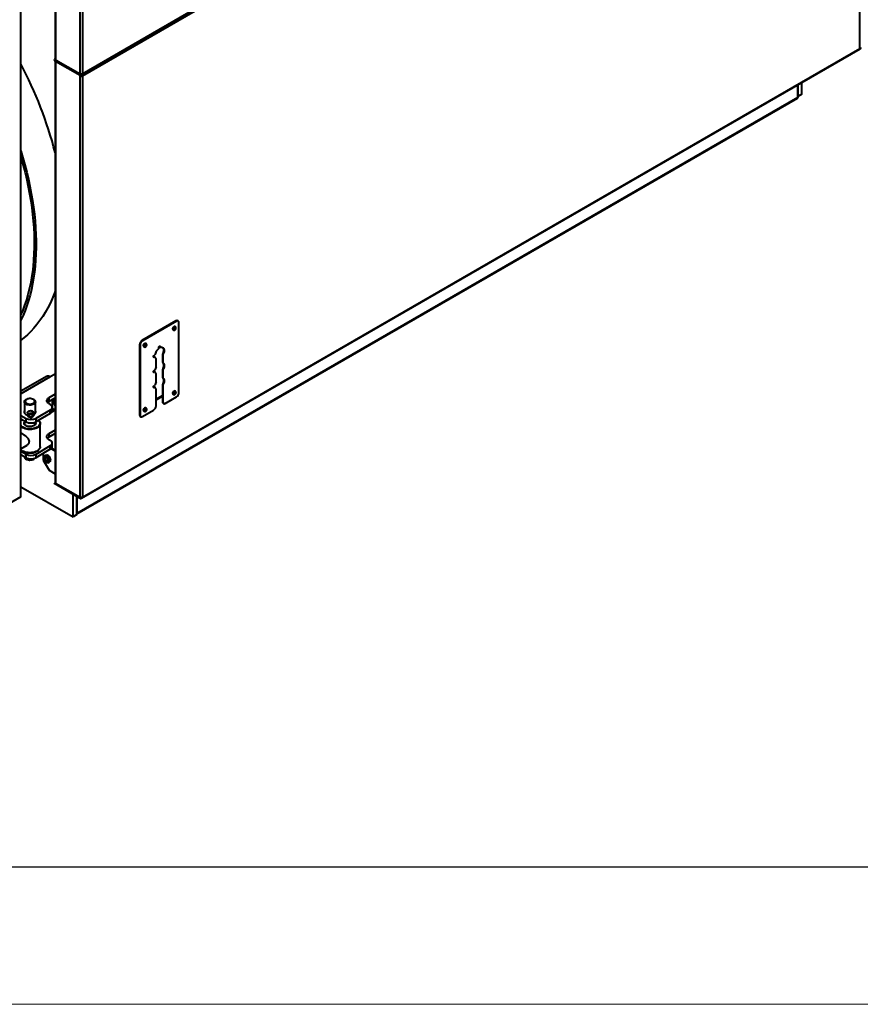
# Model space of a CAD drawing. Units: millimetres. Extents: x 0 to 420, y 0 to 297.
# Drawn here: x 78 to 139, y 0 to 72 of the extents above; entities that cross this region are included whole.
import ezdxf

# ---------------------------------------------------------------- set-up
doc = ezdxf.new("R2010")
doc.units = ezdxf.units.MM

msp = doc.modelspace()

# ---------------------------------------------------------------- linework, layer by layer
at = {"color": 7, "linetype": 'Continuous', "lineweight": 40}
for p, q in [((82.716, 67.672), (139.384, 100.385)), ((82.778, 67.745), (139.368, 100.413)), ((139.368, 100.234), (82.778, 67.565)), ((139.368, 69.589), (139.368, 100.234)), ((80.801, 99.47), (80.801, 68.788)), ((80.833, 99.457), (80.833, 68.743)), ((82.622, 67.708), (82.622, 98.426)), ((82.778, 98.389), (82.778, 67.745)), ((78.302, 36.937), (78.302, 93.139)), ((82.716, 36.847), (139.384, 69.561)), ((82.778, 36.92), (139.368, 69.589)), ((80.801, 68.8), (80.755, 68.773)), ((80.755, 68.732), (80.755, 68.773)), ((82.622, 67.696), (80.755, 68.773)), ((82.622, 67.655), (80.755, 68.732)), ((80.755, 68.732), (80.755, 68.692)), ((82.622, 67.614), (80.755, 68.692)), ((80.801, 68.665), (80.801, 37.963)), ((80.833, 68.741), (80.833, 68.743)), ((82.622, 67.708), (80.833, 68.741)), ((80.844, 68.641), (80.833, 68.634)), ((82.622, 67.602), (80.833, 68.634)), ((80.833, 68.634), (80.833, 68.632)), ((80.833, 68.632), (80.833, 37.918)), ((82.622, 67.696), (82.665, 67.704)), ((82.622, 67.655), (82.622, 67.696)), ((82.622, 67.655), (82.622, 67.614)), ((82.622, 67.602), (82.641, 67.612)), ((82.622, 36.883), (82.622, 67.602)), ((82.7, 67.61), (82.694, 67.613)), ((82.704, 67.612), (82.7, 67.61)), ((82.7, 67.579), (82.7, 67.61)), ((82.734, 67.589), (82.727, 67.585)), ((82.73, 67.586), (82.742, 67.585)), ((82.734, 67.589), (82.75, 67.581)), ((82.778, 67.565), (82.75, 67.581)), ((82.778, 67.565), (82.778, 36.92)), ((134.854, 66.081), (134.854, 66.946)), ((134.854, 66.946), (134.854, 66.019)), ((135.137, 66.244), (135.137, 67.109)), ((134.854, 66.019), (82.387, 35.731)), ((82.387, 35.697), (134.834, 65.974)), ((135.137, 66.244), (134.854, 66.081)), ((89.594, 49.747), (87.119, 48.319)), ((89.63, 49.727), (87.155, 48.298)), ((89.63, 49.727), (89.594, 49.747)), ((89.755, 49.739), (89.719, 49.76)), ((89.806, 44.522), (89.806, 49.625)), ((89.383, 49.095), (89.4, 49.085)), ((89.465, 49.17), (89.448, 49.166)), ((89.448, 49.114), (89.465, 49.118)), ((89.45, 49.167), (89.506, 49.134)), ((89.494, 49.247), (89.499, 49.229)), ((89.499, 49.099), (89.494, 49.087)), ((89.495, 49.244), (89.551, 49.212)), ((89.497, 49.182), (89.539, 49.113)), ((89.585, 49.194), (89.505, 49.196)), ((89.506, 49.186), (89.551, 49.16)), ((89.54, 49.328), (89.523, 49.338)), ((89.544, 49.255), (89.539, 49.273)), ((89.539, 49.113), (89.544, 49.125)), ((89.585, 49.246), (89.578, 49.235)), ((89.578, 49.184), (89.585, 49.194)), ((87.119, 48.319), (87.155, 48.298)), ((87.419, 48.103), (87.402, 48.113)), ((87.423, 48.03), (87.418, 48.048)), ((86.978, 47.992), (86.943, 48.013)), ((86.943, 48.013), (86.943, 42.909)), ((86.978, 47.992), (86.978, 42.889)), ((87.262, 47.871), (87.279, 47.861)), ((87.344, 47.946), (87.326, 47.941)), ((87.326, 47.89), (87.344, 47.894)), ((87.328, 47.942), (87.384, 47.91)), ((87.373, 48.022), (87.378, 48.004)), ((87.373, 48.02), (87.429, 47.987)), ((87.378, 47.874), (87.373, 47.863)), ((87.376, 47.958), (87.418, 47.889)), ((87.464, 47.969), (87.384, 47.971)), ((87.384, 47.962), (87.429, 47.936)), ((87.418, 47.889), (87.423, 47.9)), ((87.464, 48.021), (87.457, 48.011)), ((87.457, 47.959), (87.464, 47.969)), ((88.339, 47.752), (88.339, 47.818)), ((88.408, 47.917), (88.41, 47.9)), ((88.41, 47.9), (88.445, 47.88)), ((88.41, 47.9), (88.41, 47.834)), ((88.41, 47.834), (88.445, 47.814)), ((88.445, 47.88), (88.445, 47.814)), ((87.968, 47.135), (87.953, 47.128)), ((88.025, 47.168), (87.968, 47.135)), ((87.968, 47.135), (88.003, 47.114)), ((88.003, 47.237), (88.061, 47.27)), ((88.061, 47.147), (88.003, 47.114)), ((88.025, 47.168), (88.061, 47.147)), ((88.145, 46.417), (88.145, 46.995)), ((88.604, 47.301), (88.64, 47.281)), ((88.604, 47.301), (88.604, 46.723)), ((88.604, 46.723), (88.64, 46.703)), ((88.64, 47.281), (88.64, 46.703)), ((80.801, 45.883), (80.446, 45.678)), ((87.968, 46.032), (87.953, 46.026)), ((88.025, 46.065), (87.968, 46.032)), ((87.968, 46.032), (88.003, 46.012)), ((88.003, 46.134), (88.061, 46.167)), ((88.061, 46.045), (88.003, 46.012)), ((88.025, 46.065), (88.061, 46.045)), ((88.145, 45.315), (88.145, 45.893)), ((88.604, 46.199), (88.64, 46.178)), ((88.604, 46.199), (88.604, 45.621)), ((88.64, 46.178), (88.64, 45.6)), ((80.176, 45.705), (78.302, 44.623)), ((88.604, 45.621), (88.64, 45.6)), ((87.968, 44.93), (87.953, 44.924)), ((88.025, 44.963), (87.968, 44.93)), ((87.968, 44.93), (88.003, 44.91)), ((88.003, 45.032), (88.061, 45.065)), ((88.061, 44.943), (88.003, 44.91)), ((88.025, 44.963), (88.061, 44.943)), ((88.145, 43.562), (88.145, 44.79)), ((88.604, 45.096), (88.64, 45.076)), ((88.604, 45.096), (88.604, 43.868)), ((88.64, 45.076), (88.64, 43.848)), ((89.465, 44.475), (89.448, 44.471)), ((89.45, 44.471), (89.506, 44.439)), ((89.494, 44.552), (89.499, 44.534)), ((89.495, 44.549), (89.551, 44.517)), ((89.497, 44.487), (89.539, 44.418)), ((89.585, 44.499), (89.505, 44.5)), ((89.506, 44.491), (89.551, 44.465)), ((89.54, 44.633), (89.523, 44.643)), ((89.544, 44.56), (89.539, 44.577)), ((89.585, 44.551), (89.578, 44.54)), ((89.578, 44.488), (89.585, 44.499)), ((78.561, 43.854), (78.561, 43.036)), ((78.714, 44.037), (78.678, 44.017)), ((79.244, 44.017), (79.209, 44.037)), ((79.361, 43.036), (79.361, 43.854)), ((80.801, 44.405), (80.34, 44.139)), ((80.34, 43.894), (80.801, 44.16)), ((80.34, 44.139), (80.34, 43.894)), ((80.34, 43.731), (80.446, 43.67)), ((88.145, 44.052), (88.604, 44.318)), ((88.145, 44.011), (88.604, 44.277)), ((88.604, 43.868), (88.64, 43.848)), ((88.656, 43.754), (88.691, 43.734)), ((88.816, 43.746), (89.63, 44.215)), ((89.383, 44.4), (89.4, 44.39)), ((89.448, 44.419), (89.465, 44.423)), ((89.499, 44.404), (89.494, 44.392)), ((89.539, 44.418), (89.544, 44.43)), ((78.797, 43.05), (78.83, 42.847)), ((79.148, 43.184), (79.179, 42.994)), ((79.184, 43.135), (79.226, 42.88)), ((80.446, 43.262), (79.385, 42.649)), ((80.446, 43.017), (79.385, 42.404)), ((80.446, 43.017), (80.446, 43.262)), ((80.786, 43.261), (80.571, 43.138)), ((80.593, 43.221), (80.593, 43.466)), ((80.593, 43.371), (80.616, 43.359)), ((80.801, 43.252), (80.616, 43.359)), ((87.155, 42.787), (87.968, 43.256)), ((87.262, 43.176), (87.279, 43.166)), ((87.344, 43.251), (87.326, 43.246)), ((87.326, 43.194), (87.344, 43.199)), ((87.328, 43.247), (87.384, 43.215)), ((87.373, 43.327), (87.378, 43.309)), ((87.373, 43.325), (87.429, 43.292)), ((87.378, 43.179), (87.373, 43.168)), ((87.376, 43.263), (87.418, 43.194)), ((87.464, 43.274), (87.384, 43.276)), ((87.384, 43.266), (87.429, 43.24)), ((87.419, 43.408), (87.402, 43.418)), ((87.423, 43.335), (87.418, 43.353)), ((87.418, 43.194), (87.423, 43.205)), ((87.464, 43.326), (87.457, 43.316)), ((87.457, 43.264), (87.464, 43.274)), ((78.302, 42.867), (78.678, 42.649)), ((78.302, 42.622), (78.678, 42.404)), ((78.561, 42.472), (78.561, 42.282)), ((78.678, 42.404), (78.678, 42.649)), ((79.143, 42.951), (79.122, 42.951)), ((79.14, 42.951), (79.152, 42.88)), ((79.143, 42.951), (79.162, 42.965)), ((79.152, 42.88), (79.179, 42.866)), ((79.179, 42.994), (79.162, 42.965)), ((79.204, 42.866), (79.179, 42.866)), ((79.204, 42.866), (79.226, 42.88)), ((79.361, 42.282), (79.361, 42.391)), ((79.385, 42.649), (79.385, 42.404)), ((86.943, 42.909), (86.978, 42.889)), ((86.994, 42.795), (87.03, 42.774)), ((79.711, 40.587), (79.711, 42.282)), ((80.801, 41.792), (80.34, 41.526)), ((80.801, 41.547), (80.34, 41.281)), ((80.34, 41.526), (80.34, 41.281)), ((80.34, 41.118), (80.446, 41.057)), ((78.302, 40.439), (78.751, 40.706)), ((78.678, 40.036), (78.302, 40.254)), ((78.431, 40.281), (78.501, 40.241)), ((78.508, 40.237), (78.501, 40.241)), ((80.446, 40.649), (79.385, 40.036)), ((80.446, 40.404), (79.385, 39.791)), ((79.421, 40.241), (79.492, 40.281)), ((80.446, 40.404), (80.446, 40.649)), ((80.801, 40.26), (80.495, 40.436)), ((80.801, 40.321), (80.536, 40.474)), ((80.593, 40.608), (80.593, 40.853)), ((78.678, 39.791), (78.302, 40.009)), ((78.561, 39.859), (78.561, 39.853)), ((78.678, 39.791), (78.678, 40.036)), ((78.678, 39.689), (78.714, 39.669)), ((79.209, 39.669), (79.244, 39.689)), ((79.385, 40.036), (79.385, 39.791)), ((79.93, 40.106), (79.93, 39.619)), ((79.93, 39.619), (80.354, 38.884)), ((80.061, 39.935), (80.171, 39.999)), ((80.092, 39.778), (80.084, 39.776)), ((80.084, 39.776), (80.088, 39.778)), ((80.084, 39.776), (80.099, 39.745)), ((80.09, 39.628), (80.087, 39.626)), ((80.095, 39.78), (80.088, 39.778)), ((80.09, 39.615), (80.092, 39.616)), ((80.092, 39.618), (80.091, 39.617)), ((80.092, 39.778), (80.095, 39.78)), ((80.092, 39.616), (80.093, 39.617)), ((80.093, 39.778), (80.097, 39.781)), ((80.101, 39.78), (80.093, 39.778)), ((80.093, 39.778), (80.099, 39.764)), ((80.098, 39.635), (80.094, 39.633)), ((80.095, 39.78), (80.095, 39.78)), ((80.095, 39.771), (80.096, 39.772)), ((80.099, 39.764), (80.095, 39.771)), ((80.095, 39.766), (80.105, 39.746)), ((80.104, 39.746), (80.095, 39.766)), ((80.096, 39.607), (80.101, 39.61)), ((80.104, 39.782), (80.097, 39.781)), ((80.097, 39.623), (80.101, 39.625)), ((80.099, 39.624), (80.097, 39.623)), ((80.097, 39.621), (80.099, 39.622)), ((80.098, 39.621), (80.1, 39.623)), ((80.098, 39.608), (80.101, 39.61)), ((80.099, 39.745), (80.104, 39.746)), ((80.099, 39.624), (80.101, 39.625)), ((80.1, 39.768), (80.11, 39.747)), ((80.109, 39.747), (80.1, 39.768)), ((80.1, 39.61), (80.101, 39.61)), ((80.101, 39.78), (80.104, 39.782)), ((80.115, 39.749), (80.101, 39.78)), ((80.101, 39.625), (80.101, 39.625)), ((80.101, 39.61), (80.103, 39.612)), ((80.103, 39.612), (80.107, 39.615)), ((80.119, 39.751), (80.104, 39.782)), ((80.104, 39.746), (80.105, 39.746)), ((80.104, 39.627), (80.107, 39.629)), ((80.105, 39.746), (80.109, 39.747)), ((80.105, 39.614), (80.108, 39.616)), ((80.107, 39.615), (80.108, 39.616)), ((80.11, 39.617), (80.108, 39.613)), ((80.108, 39.613), (80.112, 39.607)), ((80.109, 39.747), (80.11, 39.748)), ((80.11, 39.59), (80.109, 39.586)), ((80.109, 39.586), (80.122, 39.574)), ((80.11, 39.747), (80.115, 39.749)), ((80.11, 39.617), (80.114, 39.619)), ((80.115, 39.611), (80.11, 39.617)), ((80.11, 39.59), (80.113, 39.592)), ((80.117, 39.584), (80.11, 39.59)), ((80.112, 39.607), (80.115, 39.611)), ((80.112, 39.607), (80.116, 39.609)), ((80.114, 39.603), (80.112, 39.6)), ((80.119, 39.613), (80.114, 39.619)), ((80.115, 39.749), (80.119, 39.751)), ((80.115, 39.611), (80.119, 39.613)), ((80.12, 39.609), (80.115, 39.606)), ((80.116, 39.609), (80.119, 39.613)), ((80.119, 39.587), (80.117, 39.584)), ((80.119, 39.592), (80.12, 39.597)), ((80.119, 39.59), (80.12, 39.59)), ((80.119, 39.587), (80.119, 39.587)), ((80.12, 39.597), (80.122, 39.598)), ((80.12, 39.591), (80.122, 39.592)), ((80.127, 39.585), (80.12, 39.591)), ((80.121, 39.595), (80.121, 39.593)), ((80.121, 39.593), (80.127, 39.587)), ((80.122, 39.574), (80.127, 39.585)), ((80.122, 39.574), (80.126, 39.576)), ((80.124, 39.603), (80.127, 39.605)), ((80.126, 39.576), (80.13, 39.587)), ((80.127, 39.587), (80.131, 39.589)), ((80.127, 39.587), (80.128, 39.588)), ((80.127, 39.585), (80.13, 39.587)), ((80.128, 39.588), (80.131, 39.59)), ((80.13, 39.587), (80.129, 39.588)), ((80.131, 39.589), (80.131, 39.59)), ((80.273, 39.94), (80.171, 39.999)), ((80.209, 39.652), (80.212, 39.654)), ((80.209, 39.652), (80.211, 39.643)), ((80.217, 39.65), (80.209, 39.652)), ((80.211, 39.643), (80.219, 39.641)), ((80.221, 39.652), (80.212, 39.654)), ((80.212, 39.636), (80.215, 39.638)), ((80.212, 39.636), (80.213, 39.623)), ((80.236, 39.625), (80.212, 39.636)), ((80.213, 39.623), (80.218, 39.621)), ((80.24, 39.627), (80.215, 39.638)), ((80.231, 39.652), (80.217, 39.65)), ((80.217, 39.65), (80.221, 39.652)), ((80.218, 39.625), (80.237, 39.616)), ((80.218, 39.621), (80.218, 39.625)), ((80.218, 39.621), (80.222, 39.623)), ((80.219, 39.641), (80.235, 39.632)), ((80.234, 39.654), (80.221, 39.652)), ((80.222, 39.623), (80.222, 39.623)), ((80.231, 39.652), (80.234, 39.654)), ((80.233, 39.644), (80.231, 39.652)), ((80.233, 39.644), (80.236, 39.646)), ((80.237, 39.642), (80.233, 39.644)), ((80.236, 39.646), (80.234, 39.654)), ((80.234, 39.64), (80.237, 39.642)), ((80.235, 39.632), (80.234, 39.64)), ((80.235, 39.632), (80.239, 39.634)), ((80.236, 39.625), (80.24, 39.627)), ((80.237, 39.616), (80.236, 39.625)), ((80.239, 39.634), (80.237, 39.642)), ((80.237, 39.616), (80.241, 39.618)), ((80.241, 39.618), (80.24, 39.627)), ((80.265, 39.817), (80.375, 39.881)), ((80.265, 39.409), (80.375, 39.473)), ((80.375, 39.881), (80.273, 39.94)), ((80.367, 39.554), (80.477, 39.618)), ((80.426, 39.749), (80.375, 39.881)), ((80.375, 39.473), (80.426, 39.545)), ((80.477, 39.618), (80.426, 39.749)), ((80.426, 39.545), (80.477, 39.618)), ((80.354, 38.884), (80.801, 38.627)), ((78.302, 37.681), (82.104, 35.486)), ((80.801, 37.975), (80.755, 37.949)), ((82.622, 36.871), (80.755, 37.949)), ((80.755, 37.908), (80.755, 37.949)), ((82.622, 36.83), (80.755, 37.908)), ((80.833, 37.916), (80.833, 37.918)), ((82.622, 36.883), (80.833, 37.916)), ((78.302, 36.937), (77.148, 36.271)), ((82.104, 35.486), (82.104, 37.129)), ((82.387, 36.966), (82.387, 35.731)), ((82.387, 35.649), (82.387, 36.966)), ((82.622, 36.871), (82.665, 36.88)), ((82.622, 36.83), (82.622, 36.871)), ((82.387, 35.649), (82.104, 35.486))]:
    msp.add_line(p, q, dxfattribs=at)
at = {"color": 8, "linetype": 'Continuous', "lineweight": 40}
for p, q in [((82.64, 67.706), (82.622, 67.696)), ((80.446, 45.678), (78.302, 44.44)), ((80.276, 43.849), (80.276, 43.776)), ((80.616, 43.359), (80.616, 44.053)), ((80.091, 39.617), (80.093, 39.618)), ((80.092, 39.618), (80.093, 39.619)), ((80.119, 39.592), (80.121, 39.594)), ((82.64, 36.881), (82.622, 36.871))]:
    msp.add_line(p, q, dxfattribs=at)
at = {"color": 7, "linetype": 'Continuous', "lineweight": 30}
msp.add_line((10, 10), (410, 10), dxfattribs=at)
at = {"color": 7, "linetype": 'Continuous', "lineweight": 15}
msp.add_line((0, 0), (420, 0), dxfattribs=at)
at = {"color": 7, "linetype": 'Continuous', "lineweight": 40, "flags": 128}
for points in [[(78.302, 62.12), (78.448, 61.631), (78.595, 61.108), (78.73, 60.586), (78.853, 60.066), (78.964, 59.549), (79.064, 59.036), (79.151, 58.526), (79.226, 58.02), (79.288, 57.519), (79.339, 57.023), (79.377, 56.532), (79.402, 56.048), (79.415, 55.57), (79.416, 55.099), (79.404, 54.635), (79.38, 54.18), (79.343, 53.732), (79.295, 53.293), (79.233, 52.863), (79.16, 52.443), (79.074, 52.032), (78.976, 51.632), (78.866, 51.242), (78.744, 50.864), (78.611, 50.496), (78.465, 50.141), (78.308, 49.797), (78.302, 49.783)], [(78.302, 61.699), (78.335, 61.586), (78.479, 61.065), (78.612, 60.546), (78.733, 60.029), (78.842, 59.515), (78.939, 59.004), (79.024, 58.497), (79.097, 57.994), (79.157, 57.496), (79.205, 57.003), (79.241, 56.516), (79.264, 56.035), (79.275, 55.561), (79.273, 55.093), (79.259, 54.633), (79.233, 54.181), (79.194, 53.737), (79.142, 53.302), (79.079, 52.877), (79.003, 52.46), (78.914, 52.054), (78.814, 51.658), (78.702, 51.273), (78.577, 50.899), (78.441, 50.536), (78.302, 50.204)], [(80.801, 51.905), (80.732, 51.721), (80.587, 51.365), (80.43, 51.021), (80.261, 50.69), (80.082, 50.371), (79.891, 50.065), (79.69, 49.773), (79.477, 49.494), (79.255, 49.228), (79.021, 48.977), (78.778, 48.74), (78.525, 48.517), (78.302, 48.339)], [(89.354, 49.16), (89.361, 49.205), (89.38, 49.251), (89.409, 49.294), (89.444, 49.325), (89.48, 49.342), (89.513, 49.342), (89.523, 49.338)], [(89.522, 49.336), (89.496, 49.342), (89.462, 49.334), (89.426, 49.309), (89.394, 49.272), (89.37, 49.228), (89.357, 49.182), (89.357, 49.141), (89.365, 49.117)], [(87.233, 47.935), (87.239, 47.98), (87.258, 48.027), (87.287, 48.069), (87.322, 48.101), (87.359, 48.118), (87.391, 48.118), (87.402, 48.113)], [(87.4, 48.111), (87.375, 48.118), (87.341, 48.109), (87.305, 48.085), (87.273, 48.048), (87.249, 48.003), (87.236, 47.958), (87.236, 47.916), (87.244, 47.892)], [(88.339, 47.818), (88.343, 47.844), (88.355, 47.871), (88.372, 47.894), (88.392, 47.91), (88.413, 47.917), (88.43, 47.914), (88.441, 47.901), (88.445, 47.88)], [(88.445, 47.814), (88.509, 47.831), (88.568, 47.832), (88.62, 47.816), (88.664, 47.785), (88.697, 47.739), (88.719, 47.68), (88.728, 47.61), (88.724, 47.532), (88.708, 47.449), (88.679, 47.364), (88.64, 47.281)], [(88.611, 47.82), (88.629, 47.805), (88.662, 47.759), (88.683, 47.7), (88.692, 47.63), (88.689, 47.552), (88.672, 47.469), (88.644, 47.384), (88.604, 47.301)], [(88.003, 47.114), (87.983, 47.107), (87.966, 47.111), (87.954, 47.124), (87.95, 47.145), (87.954, 47.171), (87.966, 47.197), (87.983, 47.22), (88.003, 47.237)], [(88.604, 46.723), (88.642, 46.688), (88.67, 46.639), (88.687, 46.58), (88.693, 46.512), (88.687, 46.437), (88.67, 46.358), (88.642, 46.278), (88.604, 46.199)], [(88.64, 46.703), (88.677, 46.667), (88.705, 46.619), (88.722, 46.56), (88.728, 46.492), (88.722, 46.417), (88.705, 46.338), (88.677, 46.257), (88.64, 46.178)], [(88.003, 46.012), (87.983, 46.005), (87.966, 46.008), (87.954, 46.021), (87.95, 46.043), (87.954, 46.068), (87.966, 46.095), (87.983, 46.118), (88.003, 46.134)], [(88.604, 45.621), (88.642, 45.585), (88.67, 45.537), (88.687, 45.478), (88.693, 45.41), (88.687, 45.335), (88.67, 45.256), (88.642, 45.175), (88.604, 45.096)], [(88.64, 45.6), (88.677, 45.565), (88.705, 45.517), (88.722, 45.457), (88.728, 45.389), (88.722, 45.314), (88.705, 45.235), (88.677, 45.155), (88.64, 45.076)], [(88.003, 44.91), (87.983, 44.903), (87.966, 44.906), (87.954, 44.919), (87.95, 44.94), (87.954, 44.966), (87.966, 44.992), (87.983, 45.016), (88.003, 45.032)], [(89.354, 44.464), (89.361, 44.51), (89.38, 44.556), (89.409, 44.598), (89.444, 44.63), (89.48, 44.647), (89.513, 44.647), (89.523, 44.643)], [(89.522, 44.641), (89.496, 44.647), (89.462, 44.639), (89.426, 44.614), (89.394, 44.577), (89.37, 44.533), (89.357, 44.487), (89.357, 44.446), (89.365, 44.422)], [(79.359, 43.875), (79.358, 43.826), (79.338, 43.777), (79.301, 43.732), (79.248, 43.693), (79.181, 43.661), (79.104, 43.638), (79.021, 43.625), (78.934, 43.623), (78.849, 43.632), (78.769, 43.651), (78.698, 43.68), (78.639, 43.716), (78.596, 43.76), (78.569, 43.807), (78.561, 43.857), (78.572, 43.906), (78.6, 43.953), (78.646, 43.996), (78.678, 44.017)], [(79.31, 43.914), (79.293, 43.958), (79.261, 43.999), (79.213, 44.035), (79.153, 44.064), (79.082, 44.084), (79.006, 44.095), (78.928, 44.096), (78.851, 44.086), (78.78, 44.067), (78.718, 44.04), (78.668, 44.005), (78.633, 43.964), (78.614, 43.921), (78.613, 43.875), (78.629, 43.831), (78.662, 43.79), (78.709, 43.754), (78.77, 43.725), (78.84, 43.705), (78.916, 43.694), (78.994, 43.693), (79.071, 43.703), (79.142, 43.722), (79.204, 43.749), (79.254, 43.784), (79.289, 43.824), (79.308, 43.868), (79.31, 43.914)], [(80.34, 43.731), (80.278, 43.775), (80.232, 43.825), (80.203, 43.879), (80.194, 43.935), (80.203, 43.991), (80.232, 44.046), (80.278, 44.096), (80.34, 44.139)], [(80.34, 43.894), (80.278, 43.851), (80.241, 43.813)], [(80.654, 43.999), (80.66, 44.069), (80.663, 44.081)], [(80.689, 44.096), (80.678, 44.057), (80.671, 43.988), (80.678, 43.912), (80.698, 43.832), (80.729, 43.751), (80.771, 43.672), (80.801, 43.628)], [(80.696, 44.1), (80.685, 44.061), (80.679, 43.993), (80.685, 43.916), (80.705, 43.836), (80.736, 43.755), (80.778, 43.676), (80.801, 43.642)], [(78.561, 43.202), (78.551, 43.182), (78.537, 43.132), (78.541, 43.08), (78.564, 43.031), (78.605, 42.985), (78.661, 42.945)], [(79.226, 42.88), (79.213, 42.831), (79.183, 42.786), (79.138, 42.75), (79.083, 42.726), (79.023, 42.716), (78.963, 42.722), (78.909, 42.742), (78.866, 42.775), (78.839, 42.818), (78.828, 42.866), (78.837, 42.916), (78.863, 42.963), (78.904, 43.001), (78.957, 43.029), (79.017, 43.042), (79.077, 43.041), (79.133, 43.024), (79.179, 42.994)], [(79.162, 42.965), (79.119, 42.993), (79.067, 43.007), (79.011, 43.006), (78.957, 42.991), (78.91, 42.963), (78.876, 42.924), (78.858, 42.879), (78.858, 42.833), (78.876, 42.79), (78.909, 42.755), (78.956, 42.732), (79.01, 42.722), (79.066, 42.728), (79.119, 42.747), (79.162, 42.779), (79.191, 42.82), (79.204, 42.866)], [(79.219, 42.924), (79.229, 42.928), (79.291, 42.964), (79.34, 43.007), (79.372, 43.055), (79.386, 43.106), (79.381, 43.157), (79.361, 43.202)], [(80.446, 43.262), (80.508, 43.305), (80.554, 43.355), (80.583, 43.409), (80.593, 43.466), (80.583, 43.522), (80.554, 43.576), (80.508, 43.626), (80.446, 43.67)], [(87.233, 43.24), (87.239, 43.285), (87.258, 43.332), (87.287, 43.374), (87.322, 43.406), (87.359, 43.423), (87.391, 43.423), (87.402, 43.418)], [(87.4, 43.416), (87.375, 43.422), (87.341, 43.414), (87.305, 43.39), (87.273, 43.353), (87.249, 43.308), (87.236, 43.262), (87.236, 43.221), (87.244, 43.197)], [(78.302, 42.488), (78.333, 42.519), (78.397, 42.567)], [(79.587, 42.521), (79.593, 42.515), (79.647, 42.457), (79.685, 42.395), (79.707, 42.33), (79.71, 42.263), (79.697, 42.197), (79.666, 42.134), (79.618, 42.073), (79.556, 42.018), (79.479, 41.968), (79.39, 41.927), (79.291, 41.893), (79.184, 41.868), (79.072, 41.854), (78.958, 41.849), (78.843, 41.854), (78.732, 41.87), (78.625, 41.895), (78.527, 41.929), (78.439, 41.971)], [(79.582, 42.518), (79.602, 42.498), (79.647, 42.437), (79.676, 42.374), (79.686, 42.308), (79.679, 42.243), (79.654, 42.179), (79.612, 42.118), (79.554, 42.061), (79.481, 42.011), (79.396, 41.967), (79.3, 41.932), (79.195, 41.906), (79.085, 41.89), (78.972, 41.884), (78.858, 41.888), (78.747, 41.902), (78.642, 41.927), (78.544, 41.96), (78.456, 42.002)], [(78.665, 42.126), (78.608, 42.166), (78.567, 42.211), (78.542, 42.26), (78.536, 42.311), (78.549, 42.362), (78.561, 42.385)], [(79.361, 42.385), (79.38, 42.344), (79.386, 42.293), (79.373, 42.242), (79.343, 42.194), (79.295, 42.151), (79.233, 42.114), (79.16, 42.085), (79.077, 42.066), (78.99, 42.057), (78.901, 42.059), (78.815, 42.072), (78.735, 42.094), (78.665, 42.126)], [(79.179, 42.866), (79.167, 42.824), (79.139, 42.788), (79.098, 42.76), (79.049, 42.745), (78.998, 42.744), (78.95, 42.757), (78.912, 42.783), (78.888, 42.819), (78.881, 42.86), (78.89, 42.902), (78.917, 42.939), (78.956, 42.968), (79.005, 42.985), (79.056, 42.987), (79.104, 42.976), (79.143, 42.951)], [(79.122, 42.951), (79.084, 42.974), (79.037, 42.982), (78.989, 42.975), (78.946, 42.953), (78.916, 42.92), (78.903, 42.88), (78.909, 42.841), (78.934, 42.808), (78.972, 42.785), (79.019, 42.777), (79.067, 42.785), (79.11, 42.808), (79.139, 42.841), (79.152, 42.88)], [(78.439, 41.971), (78.363, 42.021), (78.302, 42.075)], [(80.34, 41.118), (80.278, 41.162), (80.232, 41.212), (80.203, 41.266), (80.194, 41.322), (80.203, 41.379), (80.232, 41.433), (80.278, 41.483), (80.34, 41.526)], [(80.34, 41.281), (80.278, 41.238), (80.241, 41.2)], [(80.446, 40.649), (80.508, 40.692), (80.554, 40.742), (80.583, 40.796), (80.593, 40.853), (80.583, 40.909), (80.554, 40.963), (80.508, 41.013), (80.446, 41.057)], [(78.439, 40.277), (78.363, 40.327), (78.302, 40.381)], [(79.711, 40.587), (79.71, 40.569), (79.697, 40.503), (79.666, 40.439), (79.618, 40.379), (79.556, 40.323), (79.479, 40.274), (79.39, 40.232), (79.291, 40.199), (79.184, 40.174), (79.072, 40.159), (78.958, 40.154), (78.843, 40.16), (78.732, 40.175), (78.625, 40.2), (78.527, 40.234), (78.439, 40.277)], [(78.561, 39.853), (78.569, 39.806), (78.596, 39.758), (78.639, 39.715), (78.698, 39.679), (78.769, 39.65), (78.849, 39.631), (78.934, 39.622), (79.021, 39.624), (79.104, 39.637), (79.181, 39.66), (79.248, 39.692), (79.301, 39.731), (79.331, 39.764)], [(79.974, 39.757), (79.98, 39.806), (79.999, 39.844), (80.027, 39.868), (80.065, 39.877), (80.108, 39.87), (80.154, 39.847), (80.198, 39.81), (80.239, 39.763), (80.272, 39.707), (80.296, 39.649), (80.308, 39.591), (80.308, 39.538), (80.296, 39.494), (80.272, 39.463), (80.239, 39.446), (80.198, 39.445), (80.154, 39.46), (80.108, 39.49), (80.065, 39.533), (80.027, 39.585), (79.999, 39.642), (79.98, 39.701), (79.974, 39.757)], [(80.292, 39.573), (80.286, 39.628), (80.266, 39.686), (80.236, 39.742), (80.197, 39.79), (80.153, 39.827), (80.109, 39.849), (80.067, 39.854), (80.032, 39.842), (80.007, 39.814), (79.993, 39.772), (79.993, 39.72), (80.007, 39.663), (80.032, 39.606), (80.067, 39.553), (80.109, 39.51), (80.153, 39.481), (80.197, 39.467), (80.236, 39.47), (80.266, 39.491), (80.286, 39.526), (80.292, 39.573)], [(80.039, 39.846), (80.039, 39.846), (80.014, 39.818), (80.001, 39.776), (80.001, 39.724), (80.014, 39.667), (80.039, 39.61), (80.074, 39.557), (80.116, 39.514), (80.16, 39.485), (80.204, 39.471), (80.243, 39.475), (80.252, 39.478)], [(80.415, 39.529), (80.435, 39.549), (80.452, 39.582)]]:
    msp.add_lwpolyline(points, dxfattribs=at)
at = {"color": 8, "linetype": 'Continuous', "lineweight": 40, "flags": 128}
for points in [[(89.371, 49.15), (89.378, 49.195), (89.397, 49.242), (89.426, 49.284), (89.461, 49.315), (89.497, 49.332), (89.53, 49.332), (89.54, 49.328)], [(87.25, 47.925), (87.256, 47.97), (87.276, 48.017), (87.305, 48.059), (87.34, 48.091), (87.376, 48.108), (87.408, 48.108), (87.419, 48.103)], [(89.371, 44.454), (89.378, 44.5), (89.397, 44.546), (89.426, 44.588), (89.461, 44.62), (89.497, 44.637), (89.53, 44.637), (89.54, 44.633)], [(87.25, 43.23), (87.256, 43.275), (87.276, 43.322), (87.305, 43.364), (87.34, 43.396), (87.376, 43.413), (87.408, 43.413), (87.419, 43.408)]]:
    msp.add_lwpolyline(points, dxfattribs=at)
at = {"color": 7, "linetype": 'Continuous', "lineweight": 40}
for centre, radius, start, end in [((51.52, 54.378), 30.26, 14.60853, 27.73875), ((80.856, 68.793), 0.0553, 185.6948, 245.62534), ((80.863, 68.69), 0.0644, 203.57626, 242.98777), ((134.807, 66.013), 0.048, 304.05635, 7.25583), ((89.668, 49.645), 0.126, 65.69288, 125.61758), ((89.699, 49.642), 0.109, 350.78596, 129.20329), ((89.419, 49.15), 0.0659, 172.07695, 236.61087), ((89.603, 49.13), 0.144, 136.37503, 163.62497), ((89.355, 49.513), 0.36, 287.89431, 294.81117), ((89.355, 49.461), 0.36, 287.89431, 294.81117), ((89.494, 49.13), 0.0312, 201.1899, 278.79935), ((89.148, 49.154), 0.36, 5.18619, 12.10344), ((89.302, 49.154), 0.205, 344.51846, 354.58492), ((89.549, 49.224), 0.0312, 21.1899, 98.79935), ((89.193, 49.18), 0.36, 5.18619, 12.10344), ((89.44, 49.224), 0.144, 316.37503, 343.62497), ((89.347, 49.18), 0.205, 344.51846, 354.58492), ((89.432, 49.379), 0.205, 305.4124, 315.47954), ((89.432, 49.327), 0.205, 305.4124, 315.47954), ((87.326, 47.995), 0.384, 122.60548, 177.39452), ((87.362, 47.975), 0.384, 122.60548, 177.39452), ((87.428, 47.999), 0.0312, 21.1899, 98.79935), ((87.071, 47.955), 0.36, 5.18619, 12.10344), ((87.298, 47.926), 0.0659, 172.07695, 236.61087), ((87.482, 47.905), 0.144, 136.37503, 163.62497), ((87.234, 48.288), 0.36, 287.89431, 294.81117), ((87.234, 48.236), 0.36, 287.89431, 294.81117), ((87.373, 47.905), 0.0312, 201.1899, 278.79935), ((87.026, 47.929), 0.36, 5.18619, 12.10344), ((87.18, 47.929), 0.205, 344.51846, 354.58492), ((87.319, 47.999), 0.144, 316.37503, 343.62497), ((87.225, 47.955), 0.205, 344.51846, 354.58492), ((87.311, 48.154), 0.205, 305.4124, 315.47954), ((87.311, 48.103), 0.205, 305.4124, 315.47954), ((88.814, 47.156), 0.762, 128.55951, 171.44049), ((88.276, 47.167), 0.217, 185.24526, 232.58666), ((88.777, 46.065), 0.724, 150.87758, 171.8458), ((88.276, 46.065), 0.217, 185.24526, 232.58666), ((80.288, 45.457), 0.272, 54.38242, 114.30712), ((88.777, 44.962), 0.724, 150.87758, 171.8458), ((88.276, 44.962), 0.217, 185.24526, 232.58666), ((89.419, 44.455), 0.0659, 172.07695, 236.61087), ((89.603, 44.435), 0.144, 136.37503, 163.62497), ((89.355, 44.817), 0.36, 287.89431, 294.81117), ((89.148, 44.459), 0.36, 5.18619, 12.10344), ((89.549, 44.529), 0.0312, 21.1899, 98.79935), ((89.193, 44.484), 0.36, 5.18619, 12.10344), ((89.44, 44.529), 0.144, 316.37503, 343.62497), ((89.347, 44.484), 0.205, 344.51846, 354.58492), ((89.432, 44.684), 0.205, 305.4124, 315.47954), ((89.432, 44.632), 0.205, 305.4124, 315.47954), ((89.423, 44.539), 0.384, 302.60548, 357.39452), ((79.142, 43.816), 0.225, 15.32165, 63.07726), ((81.335, 44.027), 0.681, 182.38118, 218.45767), ((88.727, 43.855), 0.123, 173.70115, 234.98667), ((88.747, 43.831), 0.109, 170.78596, 309.20329), ((89.355, 44.766), 0.36, 287.89431, 294.81117), ((89.494, 44.435), 0.0312, 201.1899, 278.79935), ((89.302, 44.459), 0.205, 344.51846, 354.58492), ((80.342, 43.246), 0.251, 294.37466, 354.3052), ((87.298, 43.231), 0.0659, 172.07695, 236.61087), ((87.482, 43.21), 0.144, 136.37503, 163.62497), ((87.234, 43.593), 0.36, 287.89431, 294.81117), ((87.234, 43.541), 0.36, 287.89431, 294.81117), ((87.373, 43.21), 0.0312, 201.1899, 278.79935), ((87.026, 43.234), 0.36, 5.18619, 12.10344), ((87.18, 43.234), 0.205, 344.51846, 354.58492), ((87.428, 43.304), 0.0312, 21.1899, 98.79935), ((87.071, 43.26), 0.36, 5.18619, 12.10344), ((87.319, 43.304), 0.144, 316.37503, 343.62497), ((87.225, 43.26), 0.205, 344.51846, 354.58492), ((87.311, 43.459), 0.205, 305.4124, 315.47954), ((87.311, 43.408), 0.205, 305.4124, 315.47954), ((87.761, 43.58), 0.384, 302.60548, 357.39452), ((78.663, 42.185), 0.464, 124.76645, 141.10381), ((78.927, 43.428), 0.552, 241.17222, 259.23902), ((79.032, 43.332), 0.769, 242.60967, 297.39033), ((79.032, 43.087), 0.769, 242.60967, 297.39033), ((87.065, 42.896), 0.123, 173.70115, 234.98667), ((87.086, 42.871), 0.109, 170.78596, 309.20329), ((78.692, 42.447), 0.504, 219.30203, 242.11315), ((78.756, 42.299), 0.196, 185.12176, 243.80224), ((79.164, 42.301), 0.198, 296.55562, 354.52038), ((78.961, 41.118), 0.99, 242.81452, 297.67589), ((80.342, 40.633), 0.251, 294.37466, 354.3052), ((79.032, 40.719), 0.769, 242.60967, 297.39033), ((79.032, 40.474), 0.769, 242.60967, 297.39033), ((78.961, 40.143), 0.534, 242.40947, 297.59053), ((80.177, 39.749), 0.225, 41.95353, 78.05184), ((80.07, 39.617), 0.392, 6.8924, 35.51896), ((80.856, 37.969), 0.0553, 185.6948, 245.62534)]:
    msp.add_arc(centre, radius, start, end, dxfattribs=at)
at = {"color": 8, "linetype": 'Continuous', "lineweight": 40}
for centre in [(89.436, 49.14), (87.315, 47.916), (89.436, 44.445), (87.315, 43.221)]:
    msp.add_arc(centre, 0.0658, 172.06007, 236.7666, dxfattribs=at)
at = {"color": 7, "linetype": 'Continuous', "lineweight": 40}
for points, knots in [([(139.399, 69.615), (139.398, 69.612), (139.398, 69.604), (139.385, 69.594), (139.372, 69.59), (139.368, 69.589)], [0, 0, 0, 0, 0.331888, 0.775325, 1, 1, 1, 1]), ([(139.368, 69.589), (139.373, 69.582), (139.383, 69.568), (139.386, 69.559), (139.384, 69.561), (139.384, 69.561)], [0, 0, 0, 0, 0.499949, 0.999898, 1, 1, 1, 1]), ([(139.395, 69.627), (139.404, 69.622), (139.424, 69.612), (139.452, 69.613), (139.469, 69.616), (139.473, 69.617)], [0, 0, 0, 0, 0.382825, 0.843353, 1, 1, 1, 1]), ([(82.622, 67.655), (82.639, 67.654), (82.673, 67.652), (82.719, 67.67), (82.756, 67.701), (82.771, 67.731), (82.778, 67.745)], [0, 0, 0, 0, 0.253343, 0.508231, 0.763123, 1, 1, 1, 1]), ([(82.778, 67.565), (82.77, 67.574), (82.755, 67.591), (82.717, 67.621), (82.671, 67.645), (82.638, 67.652), (82.622, 67.655)], [0, 0, 0, 0, 0.250762, 0.505641, 0.760532, 1, 1, 1, 1]), ([(82.742, 67.585), (82.733, 67.59), (82.713, 67.598), (82.671, 67.612), (82.638, 67.613), (82.622, 67.614)], [0, 0, 0, 0, 0.330497, 0.66205, 1, 1, 1, 1]), ([(89.401, 49.086), (89.411, 49.081), (89.431, 49.071), (89.467, 49.072), (89.501, 49.083), (89.525, 49.098), (89.536, 49.111), (89.539, 49.114)], [0, 0, 0, 0, 0.214308, 0.446569, 0.676689, 0.924159, 1, 1, 1, 1]), ([(89.448, 49.166), (89.448, 49.15), (89.448, 49.131), (89.448, 49.116), (89.448, 49.114)], [0, 0, 0, 0, 0.8754725, 1, 1, 1, 1]), ([(89.539, 49.273), (89.527, 49.265), (89.513, 49.257), (89.496, 49.248), (89.494, 49.247)], [0, 0, 0, 0, 0.875473, 1, 1, 1, 1]), ([(89.494, 49.087), (89.508, 49.094), (89.524, 49.101), (89.537, 49.112), (89.539, 49.113)], [0, 0, 0, 0, 0.875473, 1, 1, 1, 1]), ([(89.539, 49.114), (89.546, 49.121), (89.564, 49.14), (89.581, 49.171), (89.584, 49.192), (89.586, 49.199)], [0, 0, 0, 0, 0.320883, 0.79128, 1, 1, 1, 1]), ([(89.586, 49.199), (89.588, 49.208), (89.594, 49.231), (89.589, 49.267), (89.572, 49.301), (89.554, 49.322), (89.541, 49.327), (89.54, 49.327)], [0, 0, 0, 0, 0.1912899, 0.462546, 0.7167497, 0.9689572, 1, 1, 1, 1]), ([(89.585, 49.194), (89.587, 49.209), (89.589, 49.226), (89.586, 49.244), (89.585, 49.246)], [0, 0, 0, 0, 0.8754725, 1, 1, 1, 1]), ([(87.418, 48.048), (87.405, 48.041), (87.391, 48.033), (87.375, 48.023), (87.373, 48.022)], [0, 0, 0, 0, 0.875473, 1, 1, 1, 1]), ([(87.464, 47.974), (87.467, 47.984), (87.473, 48.006), (87.468, 48.042), (87.451, 48.076), (87.433, 48.097), (87.42, 48.102), (87.418, 48.103)], [0, 0, 0, 0, 0.19129, 0.462546, 0.71675, 0.968957, 1, 1, 1, 1]), ([(87.28, 47.862), (87.289, 47.857), (87.31, 47.847), (87.345, 47.847), (87.379, 47.858), (87.404, 47.873), (87.415, 47.886), (87.418, 47.889)], [0, 0, 0, 0, 0.214308, 0.446569, 0.676689, 0.924159, 1, 1, 1, 1]), ([(87.326, 47.941), (87.326, 47.925), (87.326, 47.907), (87.326, 47.892), (87.326, 47.89)], [0, 0, 0, 0, 0.8754725, 1, 1, 1, 1]), ([(87.373, 47.863), (87.387, 47.869), (87.403, 47.876), (87.416, 47.887), (87.418, 47.889)], [0, 0, 0, 0, 0.875473, 1, 1, 1, 1]), ([(87.418, 47.889), (87.425, 47.897), (87.443, 47.915), (87.46, 47.946), (87.463, 47.968), (87.464, 47.974)], [0, 0, 0, 0, 0.320883, 0.79128, 1, 1, 1, 1]), ([(87.464, 47.969), (87.466, 47.984), (87.468, 48.002), (87.465, 48.019), (87.464, 48.021)], [0, 0, 0, 0, 0.8754725, 1, 1, 1, 1]), ([(89.448, 44.471), (89.448, 44.455), (89.448, 44.436), (89.448, 44.421), (89.448, 44.419)], [0, 0, 0, 0, 0.8754725, 1, 1, 1, 1]), ([(89.539, 44.577), (89.527, 44.57), (89.513, 44.562), (89.496, 44.553), (89.494, 44.552)], [0, 0, 0, 0, 0.875473, 1, 1, 1, 1]), ([(89.539, 44.419), (89.546, 44.426), (89.564, 44.445), (89.581, 44.476), (89.584, 44.497), (89.586, 44.504)], [0, 0, 0, 0, 0.320883, 0.79128, 1, 1, 1, 1]), ([(89.586, 44.504), (89.588, 44.513), (89.594, 44.536), (89.589, 44.572), (89.572, 44.605), (89.554, 44.627), (89.541, 44.632), (89.54, 44.632)], [0, 0, 0, 0, 0.19129, 0.462546, 0.71675, 0.968957, 1, 1, 1, 1]), ([(89.585, 44.499), (89.587, 44.514), (89.589, 44.531), (89.586, 44.548), (89.585, 44.551)], [0, 0, 0, 0, 0.8754725, 1, 1, 1, 1]), ([(80.801, 43.59), (80.782, 43.619), (80.737, 43.688), (80.685, 43.804), (80.646, 43.933), (80.632, 44.018), (80.625, 44.061)], [0, 0, 0, 0, 0.214778, 0.503439, 0.749444, 1, 1, 1, 1]), ([(89.401, 44.391), (89.411, 44.386), (89.431, 44.376), (89.467, 44.377), (89.501, 44.388), (89.525, 44.403), (89.536, 44.416), (89.539, 44.419)], [0, 0, 0, 0, 0.214308, 0.446569, 0.676689, 0.924159, 1, 1, 1, 1]), ([(89.494, 44.392), (89.508, 44.398), (89.524, 44.405), (89.537, 44.417), (89.539, 44.418)], [0, 0, 0, 0, 0.875473, 1, 1, 1, 1]), ([(78.797, 43.05), (78.797, 43.05), (78.794, 43.058), (78.794, 43.065), (78.795, 43.072)], [0, 0, 0, 0, 0.023311, 1, 1, 1, 1]), ([(78.795, 43.072), (78.797, 43.089), (78.801, 43.121), (78.832, 43.16), (78.879, 43.19), (78.942, 43.21), (79.009, 43.218), (79.071, 43.214), (79.124, 43.2), (79.166, 43.173), (79.192, 43.134), (79.192, 43.099), (79.192, 43.083)], [0, 0, 0, 0, 0.09603, 0.19174, 0.295361, 0.405844, 0.508388, 0.60207, 0.697116, 0.801184, 0.911724, 1, 1, 1, 1]), ([(87.28, 43.167), (87.289, 43.162), (87.31, 43.151), (87.345, 43.152), (87.379, 43.163), (87.404, 43.178), (87.415, 43.191), (87.418, 43.194)], [0, 0, 0, 0, 0.2143081, 0.4465694, 0.6766891, 0.9241594, 1, 1, 1, 1]), ([(87.326, 43.246), (87.326, 43.23), (87.326, 43.212), (87.326, 43.196), (87.326, 43.194)], [0, 0, 0, 0, 0.8754725, 1, 1, 1, 1]), ([(87.418, 43.353), (87.405, 43.346), (87.391, 43.337), (87.375, 43.328), (87.373, 43.327)], [0, 0, 0, 0, 0.875473, 1, 1, 1, 1]), ([(87.373, 43.168), (87.387, 43.174), (87.403, 43.181), (87.416, 43.192), (87.418, 43.194)], [0, 0, 0, 0, 0.875473, 1, 1, 1, 1]), ([(87.464, 43.279), (87.467, 43.289), (87.473, 43.311), (87.468, 43.347), (87.451, 43.381), (87.433, 43.402), (87.42, 43.407), (87.418, 43.408)], [0, 0, 0, 0, 0.1912899, 0.462546, 0.7167497, 0.9689572, 1, 1, 1, 1]), ([(87.418, 43.194), (87.425, 43.202), (87.443, 43.22), (87.46, 43.251), (87.463, 43.273), (87.464, 43.279)], [0, 0, 0, 0, 0.320883, 0.79128, 1, 1, 1, 1]), ([(87.464, 43.274), (87.466, 43.289), (87.468, 43.307), (87.465, 43.324), (87.464, 43.326)], [0, 0, 0, 0, 0.8754725, 1, 1, 1, 1]), ([(78.439, 41.496), (78.404, 41.514), (78.348, 41.544), (78.315, 41.551), (78.302, 41.553)], [0, 0, 0, 0, 0.610879, 1, 1, 1, 1]), ([(78.748, 40.71), (78.78, 40.73), (78.847, 40.773), (78.909, 40.875), (78.928, 40.986), (78.896, 41.101), (78.814, 41.215), (78.71, 41.309), (78.616, 41.382), (78.529, 41.442), (78.472, 41.476), (78.439, 41.496)], [0, 0, 0, 0, 0.111024, 0.239382, 0.34676, 0.454163, 0.592161, 0.732644, 0.809824, 0.889927, 1, 1, 1, 1]), ([(79.959, 39.79), (79.969, 39.811), (79.987, 39.851), (80.038, 39.909), (80.061, 39.935)], [0, 0, 0, 0, 0.534716, 1, 1, 1, 1]), ([(80.061, 39.527), (80.034, 39.569), (79.985, 39.648), (79.967, 39.745), (79.959, 39.79)], [0, 0, 0, 0, 0.534716, 1, 1, 1, 1]), ([(80.061, 39.935), (80.067, 39.929), (80.098, 39.898), (80.162, 39.854), (80.235, 39.828), (80.265, 39.817)], [0, 0, 0, 0, 0.1310255, 0.6354307, 1, 1, 1, 1]), ([(80.265, 39.409), (80.235, 39.42), (80.162, 39.445), (80.098, 39.49), (80.067, 39.521), (80.061, 39.527)], [0, 0, 0, 0, 0.3645693, 0.8689745, 1, 1, 1, 1]), ([(80.086, 39.626), (80.085, 39.625), (80.085, 39.624), (80.084, 39.622), (80.084, 39.619), (80.086, 39.616), (80.087, 39.614), (80.088, 39.613)], [0, 0, 0, 0, 0.187059, 0.37366, 0.559388, 0.779289, 1, 1, 1, 1]), ([(80.091, 39.625), (80.09, 39.626), (80.089, 39.626), (80.087, 39.627), (80.086, 39.626), (80.086, 39.626)], [0, 0, 0, 0, 0.280874, 0.559404, 1, 1, 1, 1]), ([(80.088, 39.613), (80.089, 39.612), (80.09, 39.609), (80.093, 39.607), (80.096, 39.607), (80.097, 39.607), (80.098, 39.608)], [0, 0, 0, 0, 0.280933, 0.559524, 0.779211, 1, 1, 1, 1]), ([(80.093, 39.632), (80.092, 39.631), (80.091, 39.63), (80.09, 39.628), (80.09, 39.626), (80.091, 39.626), (80.091, 39.625)], [0, 0, 0, 0, 0.501436, 0.749355, 0.87475, 1, 1, 1, 1]), ([(80.091, 39.617), (80.091, 39.617), (80.091, 39.617), (80.09, 39.616), (80.09, 39.616), (80.09, 39.616), (80.09, 39.615), (80.09, 39.615)], [0, 0, 0, 0, 0.500769, 0.62629, 0.750591, 0.874957, 1, 1, 1, 1]), ([(80.09, 39.615), (80.091, 39.615), (80.091, 39.615), (80.091, 39.615), (80.091, 39.616), (80.092, 39.616), (80.092, 39.616)], [0, 0, 0, 0, 0.155148, 0.312136, 0.559312, 1, 1, 1, 1]), ([(80.095, 39.771), (80.095, 39.773), (80.093, 39.775), (80.092, 39.777), (80.092, 39.778)], [0, 0, 0, 0, 0.56, 1, 1, 1, 1]), ([(80.094, 39.618), (80.094, 39.618), (80.093, 39.618), (80.093, 39.619), (80.093, 39.618), (80.092, 39.618), (80.092, 39.618)], [0, 0, 0, 0, 0.124837, 0.249199, 0.498101, 1, 1, 1, 1]), ([(80.104, 39.627), (80.103, 39.628), (80.101, 39.631), (80.097, 39.634), (80.095, 39.633), (80.093, 39.632), (80.093, 39.632)], [0, 0, 0, 0, 0.281157, 0.55984, 0.778524, 1, 1, 1, 1]), ([(80.093, 39.617), (80.093, 39.617), (80.093, 39.617), (80.094, 39.618), (80.094, 39.618), (80.094, 39.618)], [0, 0, 0, 0, 0.561664, 0.78149, 1, 1, 1, 1]), ([(80.097, 39.623), (80.097, 39.622), (80.097, 39.622), (80.096, 39.622), (80.096, 39.621), (80.096, 39.621), (80.097, 39.621), (80.097, 39.621)], [0, 0, 0, 0, 0.50054, 0.626075, 0.750536, 0.87515, 1, 1, 1, 1]), ([(80.097, 39.621), (80.097, 39.621), (80.097, 39.62), (80.097, 39.62), (80.097, 39.62), (80.098, 39.621), (80.098, 39.621), (80.098, 39.621)], [0, 0, 0, 0, 0.069245, 0.139409, 0.248945, 0.499197, 1, 1, 1, 1]), ([(80.107, 39.629), (80.106, 39.63), (80.105, 39.633), (80.101, 39.636), (80.099, 39.636), (80.098, 39.635), (80.098, 39.635)], [0, 0, 0, 0, 0.339259, 0.675532, 0.939407, 1, 1, 1, 1]), ([(80.098, 39.608), (80.098, 39.609), (80.099, 39.609), (80.099, 39.611), (80.099, 39.613), (80.099, 39.613)], [0, 0, 0, 0, 0.560378, 0.781138, 1, 1, 1, 1]), ([(80.101, 39.625), (80.101, 39.625), (80.101, 39.625), (80.1, 39.625), (80.1, 39.625), (80.099, 39.624), (80.099, 39.624)], [0, 0, 0, 0, 0.125008, 0.249134, 0.498328, 1, 1, 1, 1]), ([(80.099, 39.613), (80.099, 39.613), (80.101, 39.611), (80.103, 39.612), (80.104, 39.613), (80.105, 39.614)], [0, 0, 0, 0, 0.278072, 0.557399, 1, 1, 1, 1]), ([(80.1, 39.623), (80.1, 39.623), (80.101, 39.623), (80.101, 39.624), (80.101, 39.624), (80.101, 39.624), (80.101, 39.624), (80.101, 39.625)], [0, 0, 0, 0, 0.500883, 0.75112, 0.875474, 0.938081, 1, 1, 1, 1]), ([(80.101, 39.625), (80.101, 39.624), (80.1, 39.624), (80.1, 39.624), (80.1, 39.623), (80.1, 39.623), (80.1, 39.623), (80.1, 39.623)], [0, 0, 0, 0, 0.536289, 0.670789, 0.80414, 0.937654, 1, 1, 1, 1]), ([(80.105, 39.614), (80.105, 39.614), (80.107, 39.616), (80.108, 39.619), (80.106, 39.623), (80.105, 39.626), (80.104, 39.627)], [0, 0, 0, 0, 0.281948, 0.558352, 0.778565, 1, 1, 1, 1]), ([(80.108, 39.616), (80.109, 39.616), (80.111, 39.618), (80.111, 39.621), (80.11, 39.626), (80.108, 39.628), (80.107, 39.629)], [0, 0, 0, 0, 0.281948, 0.558352, 0.778565, 1, 1, 1, 1]), ([(80.112, 39.6), (80.112, 39.599), (80.111, 39.597), (80.111, 39.594), (80.113, 39.59), (80.115, 39.589), (80.115, 39.588)], [0, 0, 0, 0, 0.281547, 0.560114, 0.779284, 1, 1, 1, 1]), ([(80.124, 39.603), (80.122, 39.604), (80.12, 39.606), (80.116, 39.607), (80.114, 39.605), (80.114, 39.603), (80.114, 39.603)], [0, 0, 0, 0, 0.281225, 0.558442, 0.778132, 1, 1, 1, 1]), ([(80.115, 39.588), (80.116, 39.588), (80.116, 39.587), (80.117, 39.586), (80.118, 39.586), (80.118, 39.587), (80.119, 39.587)], [0, 0, 0, 0, 0.2804745, 0.5603574, 0.7800988, 1, 1, 1, 1]), ([(80.119, 39.59), (80.119, 39.59), (80.119, 39.59), (80.118, 39.59), (80.118, 39.591), (80.118, 39.592), (80.119, 39.592), (80.119, 39.592)], [0, 0, 0, 0, 0.124906, 0.249532, 0.37432, 0.49954, 1, 1, 1, 1]), ([(80.127, 39.605), (80.126, 39.606), (80.124, 39.608), (80.12, 39.609), (80.12, 39.608), (80.119, 39.608)], [0, 0, 0, 0, 0.453261, 0.900059, 1, 1, 1, 1]), ([(80.12, 39.591), (80.12, 39.591), (80.12, 39.59), (80.119, 39.59), (80.119, 39.59), (80.119, 39.59), (80.119, 39.59)], [0, 0, 0, 0, 0.501405, 0.750944, 0.876204, 1, 1, 1, 1]), ([(80.12, 39.597), (80.12, 39.597), (80.121, 39.598), (80.121, 39.599), (80.121, 39.599), (80.122, 39.599), (80.122, 39.599), (80.122, 39.599), (80.122, 39.599)], [0, 0, 0, 0, 0.499872, 0.749597, 0.812374, 0.874692, 0.937427, 1, 1, 1, 1]), ([(80.122, 39.599), (80.122, 39.599), (80.122, 39.599), (80.122, 39.599), (80.122, 39.598), (80.122, 39.598), (80.122, 39.596), (80.122, 39.595), (80.121, 39.595)], [0, 0, 0, 0, 0.031951, 0.062788, 0.125521, 0.250245, 0.500074, 1, 1, 1, 1]), ([(80.128, 39.588), (80.128, 39.589), (80.129, 39.592), (80.129, 39.596), (80.126, 39.6), (80.124, 39.602), (80.124, 39.603)], [0, 0, 0, 0, 0.281808, 0.558401, 0.778721, 1, 1, 1, 1]), ([(80.131, 39.59), (80.132, 39.591), (80.133, 39.594), (80.132, 39.598), (80.13, 39.602), (80.128, 39.604), (80.127, 39.605)], [0, 0, 0, 0, 0.281808, 0.558401, 0.778721, 1, 1, 1, 1]), ([(80.224, 39.644), (80.225, 39.644), (80.227, 39.644), (80.229, 39.644), (80.231, 39.644), (80.232, 39.644), (80.233, 39.644)], [0, 0, 0, 0, 0.339718, 0.559806, 0.779901, 1, 1, 1, 1]), ([(80.234, 39.64), (80.232, 39.641), (80.229, 39.643), (80.225, 39.644), (80.224, 39.644)], [0, 0, 0, 0, 0.560008, 1, 1, 1, 1]), ([(80.265, 39.817), (80.275, 39.766), (80.294, 39.669), (80.344, 39.591), (80.367, 39.554)], [0, 0, 0, 0, 0.534716, 1, 1, 1, 1]), ([(80.367, 39.554), (80.341, 39.524), (80.291, 39.466), (80.273, 39.427), (80.265, 39.409)], [0, 0, 0, 0, 0.534716, 1, 1, 1, 1]), ([(82.622, 36.83), (82.639, 36.83), (82.673, 36.828), (82.719, 36.846), (82.756, 36.877), (82.771, 36.906), (82.778, 36.92)], [0, 0, 0, 0, 0.253343, 0.508231, 0.763123, 1, 1, 1, 1])]:
    msp.add_open_spline(points, degree=3, knots=knots, dxfattribs=at)
for points in [[(82.778, 67.745), (82.766, 67.736), (82.744, 67.72), (82.7, 67.706), (82.656, 67.701), (82.634, 67.706), (82.622, 67.708)], [(82.622, 67.602), (82.634, 67.593), (82.656, 67.577), (82.7, 67.563), (82.744, 67.559), (82.766, 67.563), (82.778, 67.565)], [(82.778, 36.92), (82.766, 36.912), (82.744, 36.895), (82.7, 36.882), (82.656, 36.877), (82.634, 36.881), (82.622, 36.883)]]:
    msp.add_open_spline(points, degree=3, dxfattribs=at)

doc.saveas('drawing.dxf')
